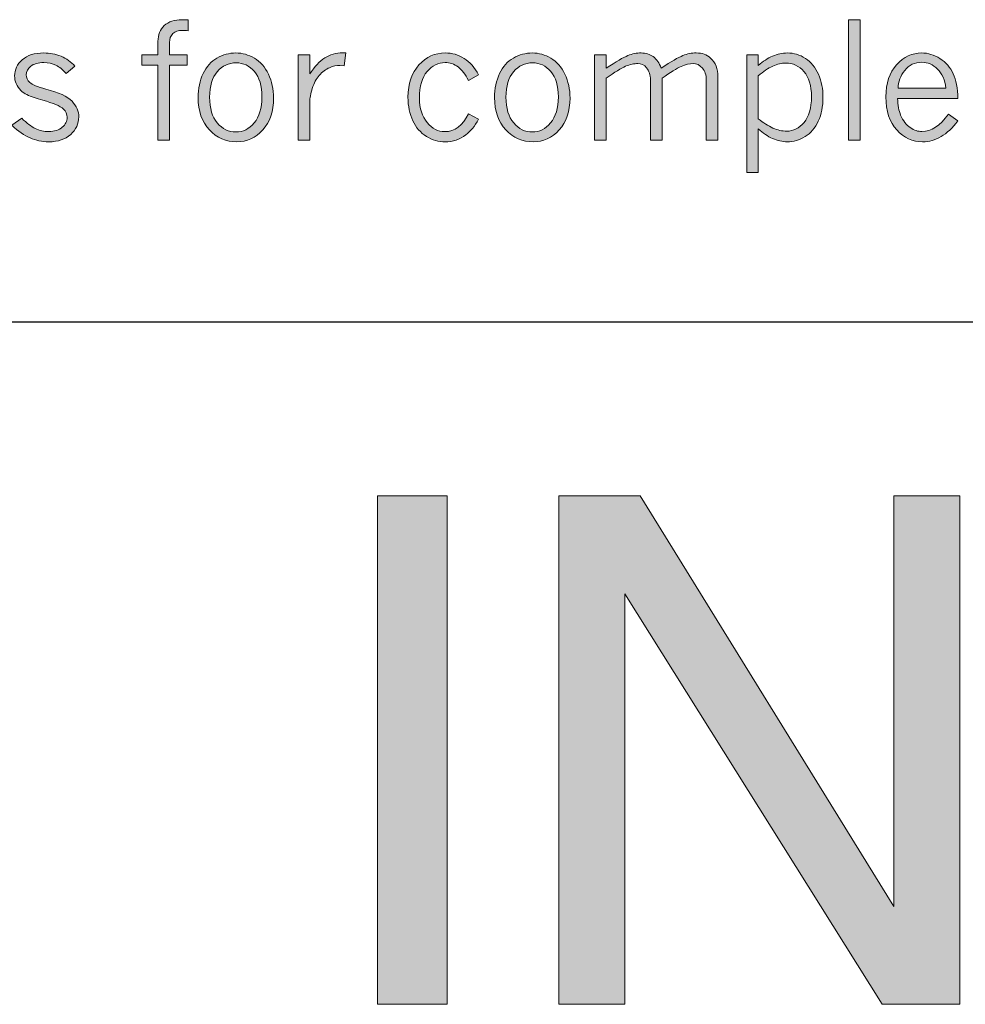
# Model space of a CAD drawing. Units: inches. Extents: x 0 to 11, y 0.2 to 8.3.
# Drawn here: x 3.7 to 4.4, y 1.4 to 2.2 of the extents above; entities that cross this region are included whole.
import ezdxf

# ---------------------------------------------------------------- set-up
doc = ezdxf.new("R2010")
doc.units = ezdxf.units.IN
doc.header["$MEASUREMENT"] = 0

# ---------------------------------------------------------------- blocks, each defined once
blk = doc.blocks.new('block 76')
h = blk.add_hatch(color=7)
h.dxf.hatch_style = 2
h.paths.add_polyline_path([(3.97037, 1.82189), (4.02506, 1.82189), (4.02506, 1.42223), (3.97037, 1.42223)])
h = blk.add_hatch(color=7)
h.dxf.hatch_style = 2
h.paths.add_polyline_path([(4.11293, 1.82189), (4.1767, 1.82189), (4.37601, 1.49897), (4.37601, 1.82189), (4.4277, 1.82189), (4.4277, 1.42223), (4.36688, 1.42223), (4.16462, 1.74475), (4.16462, 1.42223), (4.11293, 1.42223)])
at = {"lineweight": 0}
for points in [[(3.97037, 1.82189), (4.02506, 1.82189), (4.02506, 1.42223), (3.97037, 1.42223), (3.97037, 1.82189)], [(4.11293, 1.82189), (4.1767, 1.82189), (4.37601, 1.49897), (4.37601, 1.82189), (4.4277, 1.82189), (4.4277, 1.42223), (4.36688, 1.42223), (4.16462, 1.74475), (4.16462, 1.42223), (4.11293, 1.42223), (4.11293, 1.82189)]]:
    blk.add_lwpolyline(points, dxfattribs=at)
blk = doc.blocks.new('block 86')
h = blk.add_hatch(color=7)
h.dxf.hatch_style = 2
edge = h.paths.add_edge_path()
edge.add_spline(control_points=[(3.79791, 2.16847), (3.79791, 2.16847), (3.79791, 2.17896), (3.79791, 2.17896), (3.79791, 2.18411), (3.79958, 2.18823), (3.8029, 2.19134), (3.80623, 2.19443), (3.81089, 2.19598), (3.81688, 2.19598), (3.81821, 2.19598), (3.81982, 2.19592), (3.82169, 2.19579), (3.82169, 2.19579), (3.82169, 2.18724), (3.82169, 2.18724), (3.81986, 2.18746), (3.81836, 2.18755), (3.81719, 2.18755), (3.81386, 2.18755), (3.81133, 2.1867), (3.80958, 2.185), (3.80783, 2.1833), (3.80696, 2.181), (3.80696, 2.17814), (3.80696, 2.17814), (3.80696, 2.16847), (3.80696, 2.16847), (3.80696, 2.16847), (3.82081, 2.16847), (3.82081, 2.16847), (3.82081, 2.16847), (3.82081, 2.16017), (3.82081, 2.16017), (3.82081, 2.16017), (3.80696, 2.16017), (3.80696, 2.16017), (3.80696, 2.16017), (3.80696, 2.1014), (3.80696, 2.1014), (3.80696, 2.1014), (3.79791, 2.1014), (3.79791, 2.1014), (3.79791, 2.1014), (3.79791, 2.16017), (3.79791, 2.16017), (3.79791, 2.16017), (3.78537, 2.16017), (3.78537, 2.16017), (3.78537, 2.16017), (3.78537, 2.16847), (3.78537, 2.16847), (3.78537, 2.16847), (3.79791, 2.16847), (3.79791, 2.16847)], knot_values=[0, 0, 0, 0, 1, 1, 1, 2, 2, 2, 3, 3, 3, 4, 4, 4, 5, 5, 5, 6, 6, 6, 7, 7, 7, 8, 8, 8, 9, 9, 9, 10, 10, 10, 11, 11, 11, 12, 12, 12, 13, 13, 13, 14, 14, 14, 15, 15, 15, 16, 16, 16, 17, 17, 17, 18, 18, 18, 18], degree=3, periodic=1)
h = blk.add_hatch(color=7)
h.dxf.hatch_style = 2
h.paths.add_polyline_path([(4.34045, 2.19598), (4.34956, 2.19598), (4.34956, 2.1014), (4.34045, 2.1014)])
h = blk.add_hatch(color=7)
h.dxf.hatch_style = 2
edge = h.paths.add_edge_path()
edge.add_spline(control_points=[(3.69023, 2.14027), (3.68695, 2.14372), (3.6853, 2.14757), (3.6853, 2.15181), (3.6853, 2.15671), (3.68732, 2.16094), (3.69136, 2.16451), (3.69539, 2.16806), (3.701, 2.16984), (3.7082, 2.16984), (3.71299, 2.16984), (3.71751, 2.16897), (3.72177, 2.16722), (3.72603, 2.16549), (3.72966, 2.16291), (3.73266, 2.15952), (3.73266, 2.15952), (3.72576, 2.15369), (3.72576, 2.15369), (3.72319, 2.15663), (3.72052, 2.15881), (3.71777, 2.1602), (3.71502, 2.16159), (3.71188, 2.16229), (3.70834, 2.16229), (3.7038, 2.16229), (3.70036, 2.16131), (3.698, 2.15936), (3.69565, 2.1574), (3.69448, 2.15514), (3.69448, 2.15256), (3.69448, 2.15035), (3.69539, 2.14838), (3.69722, 2.14663), (3.69901, 2.14488), (3.70321, 2.14315), (3.70982, 2.14144), (3.72, 2.13879), (3.72687, 2.13561), (3.73041, 2.13188), (3.73395, 2.12813), (3.73572, 2.12402), (3.73572, 2.11953), (3.73572, 2.11418), (3.7336, 2.10958), (3.72938, 2.10575), (3.72516, 2.10194), (3.71941, 2.10003), (3.71213, 2.10003), (3.70681, 2.10003), (3.7019, 2.10103), (3.69741, 2.10303), (3.69292, 2.10503), (3.68818, 2.10837), (3.68319, 2.11304), (3.68319, 2.11304), (3.69101, 2.11849), (3.69101, 2.11849), (3.69475, 2.11475), (3.69826, 2.11207), (3.70154, 2.11047), (3.70483, 2.10887), (3.7083, 2.10807), (3.71195, 2.10807), (3.71661, 2.10807), (3.72021, 2.10919), (3.72277, 2.11141), (3.72533, 2.11363), (3.7266, 2.11625), (3.7266, 2.11925), (3.7266, 2.12174), (3.72565, 2.12387), (3.72373, 2.12566), (3.72104, 2.1282), (3.7156, 2.13053), (3.70745, 2.13265), (3.70242, 2.13399), (3.69824, 2.13546), (3.69491, 2.13708), (3.69325, 2.13787), (3.69169, 2.13893), (3.69023, 2.14027)], knot_values=[0, 0, 0, 0, 1, 1, 1, 2, 2, 2, 3, 3, 3, 4, 4, 4, 5, 5, 5, 6, 6, 6, 7, 7, 7, 8, 8, 8, 9, 9, 9, 10, 10, 10, 11, 11, 11, 12, 12, 12, 13, 13, 13, 14, 14, 14, 15, 15, 15, 16, 16, 16, 17, 17, 17, 18, 18, 18, 19, 19, 19, 20, 20, 20, 21, 21, 21, 22, 22, 22, 23, 23, 23, 24, 24, 24, 25, 25, 25, 26, 26, 26, 27, 27, 27, 27], degree=3, periodic=1)
h = blk.add_hatch(color=7)
h.dxf.hatch_style = 2
edge = h.paths.add_edge_path()
edge.add_spline(control_points=[(3.85999, 2.10003), (3.85138, 2.10003), (3.84414, 2.10316), (3.83828, 2.10944), (3.83242, 2.11572), (3.82948, 2.12417), (3.82948, 2.13478), (3.82948, 2.14185), (3.83078, 2.14811), (3.83338, 2.15359), (3.83598, 2.15906), (3.83961, 2.16313), (3.84427, 2.16581), (3.84892, 2.1685), (3.85388, 2.16984), (3.85912, 2.16984), (3.86419, 2.16984), (3.86905, 2.16846), (3.87368, 2.16569), (3.87832, 2.16292), (3.88199, 2.15875), (3.8847, 2.15316), (3.8874, 2.14756), (3.88875, 2.1413), (3.88875, 2.1344), (3.88875, 2.12387), (3.8859, 2.11552), (3.88021, 2.10932), (3.8745, 2.10312), (3.86777, 2.10003), (3.85999, 2.10003)], knot_values=[0, 0, 0, 0, 1, 1, 1, 2, 2, 2, 3, 3, 3, 4, 4, 4, 5, 5, 5, 6, 6, 6, 7, 7, 7, 8, 8, 8, 9, 9, 9, 10, 10, 10, 10], degree=3, periodic=1)
edge = h.paths.add_edge_path()
edge.add_spline(control_points=[(3.85918, 2.10776), (3.86467, 2.10776), (3.86945, 2.11013), (3.8735, 2.11488), (3.87756, 2.11962), (3.87958, 2.12642), (3.87958, 2.13528), (3.87958, 2.14402), (3.8776, 2.15066), (3.87366, 2.15525), (3.8697, 2.15982), (3.86494, 2.16211), (3.85937, 2.16211), (3.85346, 2.16211), (3.8485, 2.15978), (3.84449, 2.15511), (3.84047, 2.15046), (3.83847, 2.1438), (3.83847, 2.13515), (3.83847, 2.12629), (3.84048, 2.11951), (3.84452, 2.11481), (3.84855, 2.11011), (3.85344, 2.10776), (3.85918, 2.10776)], knot_values=[0, 0, 0, 0, 1, 1, 1, 2, 2, 2, 3, 3, 3, 4, 4, 4, 5, 5, 5, 6, 6, 6, 7, 7, 7, 8, 8, 8, 8], degree=3, periodic=1)
h = blk.add_hatch(color=7)
h.dxf.hatch_style = 2
edge = h.paths.add_edge_path()
edge.add_spline(control_points=[(3.91714, 2.15331), (3.92088, 2.15904), (3.9248, 2.16325), (3.92891, 2.16591), (3.933, 2.16857), (3.93767, 2.16991), (3.94291, 2.16991), (3.9435, 2.16991), (3.94432, 2.16988), (3.94541, 2.16984), (3.94541, 2.16984), (3.9441, 2.15979), (3.9441, 2.15979), (3.9441, 2.15979), (3.94079, 2.15998), (3.94079, 2.15998), (3.93837, 2.1601), (3.93568, 2.15953), (3.93268, 2.15827), (3.92969, 2.157), (3.92701, 2.15499), (3.92466, 2.15225), (3.92231, 2.1495), (3.92047, 2.14609), (3.91914, 2.14201), (3.91781, 2.13794), (3.91714, 2.13435), (3.91714, 2.13123), (3.91714, 2.13123), (3.91714, 2.1014), (3.91714, 2.1014), (3.91714, 2.1014), (3.90803, 2.1014), (3.90803, 2.1014), (3.90803, 2.1014), (3.90803, 2.16847), (3.90803, 2.16847), (3.90803, 2.16847), (3.91714, 2.16847), (3.91714, 2.16847), (3.91714, 2.16847), (3.91714, 2.15331), (3.91714, 2.15331)], knot_values=[0, 0, 0, 0, 1, 1, 1, 2, 2, 2, 3, 3, 3, 4, 4, 4, 5, 5, 5, 6, 6, 6, 7, 7, 7, 8, 8, 8, 9, 9, 9, 10, 10, 10, 11, 11, 11, 12, 12, 12, 13, 13, 13, 14, 14, 14, 14], degree=3, periodic=1)
h = blk.add_hatch(color=7)
h.dxf.hatch_style = 2
edge = h.paths.add_edge_path()
edge.add_spline(control_points=[(4.04978, 2.11769), (4.04674, 2.11224), (4.04342, 2.10815), (4.03979, 2.10546), (4.03497, 2.10183), (4.02954, 2.10003), (4.02351, 2.10003), (4.01827, 2.10003), (4.01335, 2.10144), (4.00876, 2.10428), (4.00416, 2.1071), (4.0006, 2.11119), (3.99809, 2.11656), (3.99557, 2.12192), (3.99432, 2.12808), (3.99432, 2.13502), (3.99432, 2.14571), (3.99717, 2.15419), (4.0029, 2.16045), (4.00861, 2.16671), (4.0155, 2.16984), (4.02357, 2.16984), (4.02903, 2.16984), (4.03397, 2.1684), (4.03843, 2.16554), (4.04287, 2.16267), (4.04666, 2.15837), (4.04978, 2.15262), (4.04978, 2.15262), (4.04186, 2.14832), (4.04186, 2.14832), (4.03932, 2.15302), (4.03657, 2.15652), (4.03362, 2.15883), (4.03067, 2.16113), (4.02728, 2.16229), (4.02345, 2.16229), (4.018, 2.16229), (4.01329, 2.15997), (4.00932, 2.1553), (4.00534, 2.15065), (4.00336, 2.1437), (4.00336, 2.13447), (4.00336, 2.12632), (4.00537, 2.11987), (4.00938, 2.11513), (4.01339, 2.11038), (4.018, 2.10802), (4.0232, 2.10802), (4.03106, 2.10802), (4.03728, 2.1127), (4.04186, 2.12206), (4.04186, 2.12206), (4.04978, 2.11769), (4.04978, 2.11769)], knot_values=[0, 0, 0, 0, 1, 1, 1, 2, 2, 2, 3, 3, 3, 4, 4, 4, 5, 5, 5, 6, 6, 6, 7, 7, 7, 8, 8, 8, 9, 9, 9, 10, 10, 10, 11, 11, 11, 12, 12, 12, 13, 13, 13, 14, 14, 14, 15, 15, 15, 16, 16, 16, 17, 17, 17, 18, 18, 18, 18], degree=3, periodic=1)
h = blk.add_hatch(color=7)
h.dxf.hatch_style = 2
edge = h.paths.add_edge_path()
edge.add_spline(control_points=[(4.09283, 2.10003), (4.08421, 2.10003), (4.07698, 2.10316), (4.07111, 2.10944), (4.06525, 2.11572), (4.06232, 2.12417), (4.06232, 2.13478), (4.06232, 2.14185), (4.06362, 2.14811), (4.06622, 2.15359), (4.06882, 2.15906), (4.07245, 2.16313), (4.07711, 2.16581), (4.08176, 2.1685), (4.08671, 2.16984), (4.09195, 2.16984), (4.09703, 2.16984), (4.10188, 2.16846), (4.10652, 2.16569), (4.11116, 2.16292), (4.11483, 2.15875), (4.11753, 2.15316), (4.12024, 2.14756), (4.12159, 2.1413), (4.12159, 2.1344), (4.12159, 2.12387), (4.11874, 2.11552), (4.11304, 2.10932), (4.10734, 2.10312), (4.10061, 2.10003), (4.09283, 2.10003)], knot_values=[0, 0, 0, 0, 1, 1, 1, 2, 2, 2, 3, 3, 3, 4, 4, 4, 5, 5, 5, 6, 6, 6, 7, 7, 7, 8, 8, 8, 9, 9, 9, 10, 10, 10, 10], degree=3, periodic=1)
edge = h.paths.add_edge_path()
edge.add_spline(control_points=[(4.09201, 2.10776), (4.09751, 2.10776), (4.10228, 2.11013), (4.10634, 2.11488), (4.11039, 2.11962), (4.11242, 2.12642), (4.11242, 2.13528), (4.11242, 2.14402), (4.11044, 2.15066), (4.10649, 2.15525), (4.10254, 2.15982), (4.09778, 2.16211), (4.0922, 2.16211), (4.0863, 2.16211), (4.08134, 2.15978), (4.07732, 2.15511), (4.07331, 2.15046), (4.0713, 2.1438), (4.0713, 2.13515), (4.0713, 2.12629), (4.07332, 2.11951), (4.07735, 2.11481), (4.08139, 2.11011), (4.08628, 2.10776), (4.09201, 2.10776)], knot_values=[0, 0, 0, 0, 1, 1, 1, 2, 2, 2, 3, 3, 3, 4, 4, 4, 5, 5, 5, 6, 6, 6, 7, 7, 7, 8, 8, 8, 8], degree=3, periodic=1)
h = blk.add_hatch(color=7)
h.dxf.hatch_style = 2
edge = h.paths.add_edge_path()
edge.add_spline(control_points=[(4.15004, 2.15786), (4.15781, 2.16306), (4.16349, 2.16635), (4.16707, 2.16775), (4.17065, 2.16915), (4.1741, 2.16984), (4.17742, 2.16984), (4.18113, 2.16984), (4.18431, 2.16888), (4.18697, 2.16694), (4.18963, 2.165), (4.19171, 2.16197), (4.19321, 2.15786), (4.20099, 2.1631), (4.20665, 2.16641), (4.21021, 2.16778), (4.21377, 2.16915), (4.21727, 2.16984), (4.22072, 2.16984), (4.22538, 2.16984), (4.22912, 2.16851), (4.23195, 2.16585), (4.23586, 2.16211), (4.23781, 2.15725), (4.23781, 2.15131), (4.23781, 2.15131), (4.23781, 2.1014), (4.23781, 2.1014), (4.23781, 2.1014), (4.22864, 2.1014), (4.22864, 2.1014), (4.22864, 2.1014), (4.22864, 2.14863), (4.22864, 2.14863), (4.22864, 2.15253), (4.22761, 2.15567), (4.22556, 2.15801), (4.2235, 2.16037), (4.22106, 2.16154), (4.21823, 2.16154), (4.21564, 2.16154), (4.21258, 2.16078), (4.20903, 2.15926), (4.20546, 2.15774), (4.20043, 2.15464), (4.1939, 2.14994), (4.1939, 2.14994), (4.1939, 2.1014), (4.1939, 2.1014), (4.1939, 2.1014), (4.18479, 2.1014), (4.18479, 2.1014), (4.18479, 2.1014), (4.18479, 2.14863), (4.18479, 2.14863), (4.18479, 2.15262), (4.18379, 2.15578), (4.18179, 2.15808), (4.1798, 2.16039), (4.17748, 2.16154), (4.17487, 2.16154), (4.172, 2.16154), (4.1688, 2.16081), (4.16529, 2.15933), (4.16178, 2.15785), (4.15669, 2.15472), (4.15004, 2.14994), (4.15004, 2.14994), (4.15004, 2.1014), (4.15004, 2.1014), (4.15004, 2.1014), (4.1408, 2.1014), (4.1408, 2.1014), (4.1408, 2.1014), (4.1408, 2.16847), (4.1408, 2.16847), (4.1408, 2.16847), (4.15004, 2.16847), (4.15004, 2.16847), (4.15004, 2.16847), (4.15004, 2.15786), (4.15004, 2.15786)], knot_values=[0, 0, 0, 0, 1, 1, 1, 2, 2, 2, 3, 3, 3, 4, 4, 4, 5, 5, 5, 6, 6, 6, 7, 7, 7, 8, 8, 8, 9, 9, 9, 10, 10, 10, 11, 11, 11, 12, 12, 12, 13, 13, 13, 14, 14, 14, 15, 15, 15, 16, 16, 16, 17, 17, 17, 18, 18, 18, 19, 19, 19, 20, 20, 20, 21, 21, 21, 22, 22, 22, 23, 23, 23, 24, 24, 24, 25, 25, 25, 26, 26, 26, 27, 27, 27, 27], degree=3, periodic=1)
h = blk.add_hatch(color=7)
h.dxf.hatch_style = 2
edge = h.paths.add_edge_path()
edge.add_spline(control_points=[(4.26951, 2.15998), (4.27317, 2.16326), (4.27691, 2.16573), (4.28071, 2.16737), (4.28452, 2.16901), (4.2884, 2.16984), (4.29234, 2.16984), (4.2973, 2.16984), (4.30201, 2.16843), (4.30648, 2.1656), (4.31095, 2.16277), (4.31437, 2.15858), (4.31674, 2.15306), (4.31911, 2.14753), (4.3203, 2.14145), (4.3203, 2.13483), (4.3203, 2.12789), (4.31907, 2.1217), (4.31662, 2.11628), (4.31416, 2.11085), (4.3107, 2.10678), (4.30623, 2.10409), (4.30176, 2.10137), (4.29713, 2.10003), (4.29234, 2.10003), (4.2884, 2.10003), (4.28452, 2.10088), (4.28071, 2.10258), (4.27691, 2.10429), (4.27317, 2.10683), (4.26951, 2.1102), (4.26951, 2.1102), (4.26951, 2.07589), (4.26951, 2.07589), (4.26951, 2.07589), (4.26047, 2.07589), (4.26047, 2.07589), (4.26047, 2.07589), (4.26047, 2.16847), (4.26047, 2.16847), (4.26047, 2.16847), (4.26951, 2.16847), (4.26951, 2.16847), (4.26951, 2.16847), (4.26951, 2.15998), (4.26951, 2.15998)], knot_values=[0, 0, 0, 0, 1, 1, 1, 2, 2, 2, 3, 3, 3, 4, 4, 4, 5, 5, 5, 6, 6, 6, 7, 7, 7, 8, 8, 8, 9, 9, 9, 10, 10, 10, 11, 11, 11, 12, 12, 12, 13, 13, 13, 14, 14, 14, 15, 15, 15, 15], degree=3, periodic=1)
edge = h.paths.add_edge_path()
edge.add_spline(control_points=[(4.26951, 2.11812), (4.27346, 2.11488), (4.27729, 2.11244), (4.28099, 2.11083), (4.2847, 2.1092), (4.2883, 2.10838), (4.29179, 2.10838), (4.29706, 2.10838), (4.30164, 2.11065), (4.30548, 2.11519), (4.30933, 2.11972), (4.31125, 2.12651), (4.31125, 2.13553), (4.31125, 2.14418), (4.30929, 2.15074), (4.30536, 2.15521), (4.30143, 2.15968), (4.29667, 2.16192), (4.2911, 2.16192), (4.28781, 2.16192), (4.28437, 2.16109), (4.28078, 2.15945), (4.27717, 2.15781), (4.27342, 2.15533), (4.26951, 2.15199), (4.26951, 2.15199), (4.26951, 2.11812), (4.26951, 2.11812)], knot_values=[0, 0, 0, 0, 1, 1, 1, 2, 2, 2, 3, 3, 3, 4, 4, 4, 5, 5, 5, 6, 6, 6, 7, 7, 7, 8, 8, 8, 9, 9, 9, 9], degree=3, periodic=1)
h = blk.add_hatch(color=7)
h.dxf.hatch_style = 2
edge = h.paths.add_edge_path()
edge.add_spline(control_points=[(4.42624, 2.11644), (4.42211, 2.11091), (4.41772, 2.10678), (4.41307, 2.10409), (4.40841, 2.10137), (4.40358, 2.10003), (4.39859, 2.10003), (4.39069, 2.10003), (4.38391, 2.10314), (4.37826, 2.10935), (4.3726, 2.11557), (4.36977, 2.12424), (4.36977, 2.13534), (4.36977, 2.14602), (4.37257, 2.15445), (4.37816, 2.1606), (4.38376, 2.16676), (4.3903, 2.16984), (4.39779, 2.16984), (4.40278, 2.16984), (4.40758, 2.16838), (4.4122, 2.16545), (4.41681, 2.1625), (4.42027, 2.15854), (4.42258, 2.15355), (4.42489, 2.14856), (4.42611, 2.14208), (4.42624, 2.13409), (4.42624, 2.13409), (4.37888, 2.13409), (4.37888, 2.13409), (4.37909, 2.12877), (4.3799, 2.1244), (4.38131, 2.12099), (4.38319, 2.1165), (4.3857, 2.11323), (4.38886, 2.11117), (4.39202, 2.1091), (4.39508, 2.10807), (4.39803, 2.10807), (4.40544, 2.10807), (4.41236, 2.1126), (4.41881, 2.12168), (4.41881, 2.12168), (4.42624, 2.11644), (4.42624, 2.11644)], knot_values=[0, 0, 0, 0, 1, 1, 1, 2, 2, 2, 3, 3, 3, 4, 4, 4, 5, 5, 5, 6, 6, 6, 7, 7, 7, 8, 8, 8, 9, 9, 9, 10, 10, 10, 11, 11, 11, 12, 12, 12, 13, 13, 13, 14, 14, 14, 15, 15, 15, 15], degree=3, periodic=1)
edge = h.paths.add_edge_path()
edge.add_spline(control_points=[(4.41675, 2.14227), (4.41608, 2.14859), (4.41393, 2.15355), (4.41029, 2.15715), (4.40665, 2.16074), (4.40255, 2.16254), (4.39797, 2.16254), (4.3924, 2.16254), (4.38793, 2.16041), (4.38459, 2.15614), (4.38124, 2.15188), (4.37946, 2.14726), (4.37925, 2.14227), (4.37925, 2.14227), (4.41675, 2.14227), (4.41675, 2.14227)], knot_values=[0, 0, 0, 0, 1, 1, 1, 2, 2, 2, 3, 3, 3, 4, 4, 4, 5, 5, 5, 5], degree=3, periodic=1)
at = {"lineweight": 0}
blk.add_lwpolyline([(4.34045, 2.19598), (4.34956, 2.19598), (4.34956, 2.1014), (4.34045, 2.1014), (4.34045, 2.19598)], dxfattribs=at)
for points, knots in [([(3.79791, 2.16847), (3.79791, 2.16847), (3.79791, 2.17896), (3.79791, 2.17896), (3.79791, 2.18411), (3.79958, 2.18823), (3.8029, 2.19134), (3.80623, 2.19443), (3.81089, 2.19598), (3.81688, 2.19598), (3.81821, 2.19598), (3.81982, 2.19592), (3.82169, 2.19579), (3.82169, 2.19579), (3.82169, 2.18724), (3.82169, 2.18724), (3.81986, 2.18746), (3.81836, 2.18755), (3.81719, 2.18755), (3.81386, 2.18755), (3.81133, 2.1867), (3.80958, 2.185), (3.80783, 2.1833), (3.80696, 2.181), (3.80696, 2.17814), (3.80696, 2.17814), (3.80696, 2.16847), (3.80696, 2.16847), (3.80696, 2.16847), (3.82081, 2.16847), (3.82081, 2.16847), (3.82081, 2.16847), (3.82081, 2.16017), (3.82081, 2.16017), (3.82081, 2.16017), (3.80696, 2.16017), (3.80696, 2.16017), (3.80696, 2.16017), (3.80696, 2.1014), (3.80696, 2.1014), (3.80696, 2.1014), (3.79791, 2.1014), (3.79791, 2.1014), (3.79791, 2.1014), (3.79791, 2.16017), (3.79791, 2.16017), (3.79791, 2.16017), (3.78537, 2.16017), (3.78537, 2.16017), (3.78537, 2.16017), (3.78537, 2.16847), (3.78537, 2.16847), (3.78537, 2.16847), (3.79791, 2.16847), (3.79791, 2.16847)], [0, 0, 0, 0, 1, 1, 1, 2, 2, 2, 3, 3, 3, 4, 4, 4, 5, 5, 5, 6, 6, 6, 7, 7, 7, 8, 8, 8, 9, 9, 9, 10, 10, 10, 11, 11, 11, 12, 12, 12, 13, 13, 13, 14, 14, 14, 15, 15, 15, 16, 16, 16, 17, 17, 17, 18, 18, 18, 18]), ([(3.69023, 2.14027), (3.68695, 2.14372), (3.6853, 2.14757), (3.6853, 2.15181), (3.6853, 2.15671), (3.68732, 2.16094), (3.69136, 2.16451), (3.69539, 2.16806), (3.701, 2.16984), (3.7082, 2.16984), (3.71299, 2.16984), (3.71751, 2.16897), (3.72177, 2.16722), (3.72603, 2.16549), (3.72966, 2.16291), (3.73266, 2.15952), (3.73266, 2.15952), (3.72576, 2.15369), (3.72576, 2.15369), (3.72319, 2.15663), (3.72052, 2.15881), (3.71777, 2.1602), (3.71502, 2.16159), (3.71188, 2.16229), (3.70834, 2.16229), (3.7038, 2.16229), (3.70036, 2.16131), (3.698, 2.15936), (3.69565, 2.1574), (3.69448, 2.15514), (3.69448, 2.15256), (3.69448, 2.15035), (3.69539, 2.14838), (3.69722, 2.14663), (3.69901, 2.14488), (3.70321, 2.14315), (3.70982, 2.14144), (3.72, 2.13879), (3.72687, 2.13561), (3.73041, 2.13188), (3.73395, 2.12813), (3.73572, 2.12402), (3.73572, 2.11953), (3.73572, 2.11418), (3.7336, 2.10958), (3.72938, 2.10575), (3.72516, 2.10194), (3.71941, 2.10003), (3.71213, 2.10003), (3.70681, 2.10003), (3.7019, 2.10103), (3.69741, 2.10303), (3.69292, 2.10503), (3.68818, 2.10837), (3.68319, 2.11304), (3.68319, 2.11304), (3.69101, 2.11849), (3.69101, 2.11849), (3.69475, 2.11475), (3.69826, 2.11207), (3.70154, 2.11047), (3.70483, 2.10887), (3.7083, 2.10807), (3.71195, 2.10807), (3.71661, 2.10807), (3.72021, 2.10919), (3.72277, 2.11141), (3.72533, 2.11363), (3.7266, 2.11625), (3.7266, 2.11925), (3.7266, 2.12174), (3.72565, 2.12387), (3.72373, 2.12566), (3.72104, 2.1282), (3.7156, 2.13053), (3.70745, 2.13265), (3.70242, 2.13399), (3.69824, 2.13546), (3.69491, 2.13708), (3.69325, 2.13787), (3.69169, 2.13893), (3.69023, 2.14027)], [0, 0, 0, 0, 1, 1, 1, 2, 2, 2, 3, 3, 3, 4, 4, 4, 5, 5, 5, 6, 6, 6, 7, 7, 7, 8, 8, 8, 9, 9, 9, 10, 10, 10, 11, 11, 11, 12, 12, 12, 13, 13, 13, 14, 14, 14, 15, 15, 15, 16, 16, 16, 17, 17, 17, 18, 18, 18, 19, 19, 19, 20, 20, 20, 21, 21, 21, 22, 22, 22, 23, 23, 23, 24, 24, 24, 25, 25, 25, 26, 26, 26, 27, 27, 27, 27]), ([(3.85999, 2.10003), (3.85138, 2.10003), (3.84414, 2.10316), (3.83828, 2.10944), (3.83242, 2.11572), (3.82948, 2.12417), (3.82948, 2.13478), (3.82948, 2.14185), (3.83078, 2.14811), (3.83338, 2.15359), (3.83598, 2.15906), (3.83961, 2.16313), (3.84427, 2.16581), (3.84892, 2.1685), (3.85388, 2.16984), (3.85912, 2.16984), (3.86419, 2.16984), (3.86905, 2.16846), (3.87368, 2.16569), (3.87832, 2.16292), (3.88199, 2.15875), (3.8847, 2.15316), (3.8874, 2.14756), (3.88875, 2.1413), (3.88875, 2.1344), (3.88875, 2.12387), (3.8859, 2.11552), (3.88021, 2.10932), (3.8745, 2.10312), (3.86777, 2.10003), (3.85999, 2.10003)], [0, 0, 0, 0, 1, 1, 1, 2, 2, 2, 3, 3, 3, 4, 4, 4, 5, 5, 5, 6, 6, 6, 7, 7, 7, 8, 8, 8, 9, 9, 9, 10, 10, 10, 10]), ([(3.91714, 2.15331), (3.92088, 2.15904), (3.9248, 2.16325), (3.92891, 2.16591), (3.933, 2.16857), (3.93767, 2.16991), (3.94291, 2.16991), (3.9435, 2.16991), (3.94432, 2.16988), (3.94541, 2.16984), (3.94541, 2.16984), (3.9441, 2.15979), (3.9441, 2.15979), (3.9441, 2.15979), (3.94079, 2.15998), (3.94079, 2.15998), (3.93837, 2.1601), (3.93568, 2.15953), (3.93268, 2.15827), (3.92969, 2.157), (3.92701, 2.15499), (3.92466, 2.15225), (3.92231, 2.1495), (3.92047, 2.14609), (3.91914, 2.14201), (3.91781, 2.13794), (3.91714, 2.13435), (3.91714, 2.13123), (3.91714, 2.13123), (3.91714, 2.1014), (3.91714, 2.1014), (3.91714, 2.1014), (3.90803, 2.1014), (3.90803, 2.1014), (3.90803, 2.1014), (3.90803, 2.16847), (3.90803, 2.16847), (3.90803, 2.16847), (3.91714, 2.16847), (3.91714, 2.16847), (3.91714, 2.16847), (3.91714, 2.15331), (3.91714, 2.15331)], [0, 0, 0, 0, 1, 1, 1, 2, 2, 2, 3, 3, 3, 4, 4, 4, 5, 5, 5, 6, 6, 6, 7, 7, 7, 8, 8, 8, 9, 9, 9, 10, 10, 10, 11, 11, 11, 12, 12, 12, 13, 13, 13, 14, 14, 14, 14]), ([(4.04978, 2.11769), (4.04674, 2.11224), (4.04342, 2.10815), (4.03979, 2.10546), (4.03497, 2.10183), (4.02954, 2.10003), (4.02351, 2.10003), (4.01827, 2.10003), (4.01335, 2.10144), (4.00876, 2.10428), (4.00416, 2.1071), (4.0006, 2.11119), (3.99809, 2.11656), (3.99557, 2.12192), (3.99432, 2.12808), (3.99432, 2.13502), (3.99432, 2.14571), (3.99717, 2.15419), (4.0029, 2.16045), (4.00861, 2.16671), (4.0155, 2.16984), (4.02357, 2.16984), (4.02903, 2.16984), (4.03397, 2.1684), (4.03843, 2.16554), (4.04287, 2.16267), (4.04666, 2.15837), (4.04978, 2.15262), (4.04978, 2.15262), (4.04186, 2.14832), (4.04186, 2.14832), (4.03932, 2.15302), (4.03657, 2.15652), (4.03362, 2.15883), (4.03067, 2.16113), (4.02728, 2.16229), (4.02345, 2.16229), (4.018, 2.16229), (4.01329, 2.15997), (4.00932, 2.1553), (4.00534, 2.15065), (4.00336, 2.1437), (4.00336, 2.13447), (4.00336, 2.12632), (4.00537, 2.11987), (4.00938, 2.11513), (4.01339, 2.11038), (4.018, 2.10802), (4.0232, 2.10802), (4.03106, 2.10802), (4.03728, 2.1127), (4.04186, 2.12206), (4.04186, 2.12206), (4.04978, 2.11769), (4.04978, 2.11769)], [0, 0, 0, 0, 1, 1, 1, 2, 2, 2, 3, 3, 3, 4, 4, 4, 5, 5, 5, 6, 6, 6, 7, 7, 7, 8, 8, 8, 9, 9, 9, 10, 10, 10, 11, 11, 11, 12, 12, 12, 13, 13, 13, 14, 14, 14, 15, 15, 15, 16, 16, 16, 17, 17, 17, 18, 18, 18, 18]), ([(4.09283, 2.10003), (4.08421, 2.10003), (4.07698, 2.10316), (4.07111, 2.10944), (4.06525, 2.11572), (4.06232, 2.12417), (4.06232, 2.13478), (4.06232, 2.14185), (4.06362, 2.14811), (4.06622, 2.15359), (4.06882, 2.15906), (4.07245, 2.16313), (4.07711, 2.16581), (4.08176, 2.1685), (4.08671, 2.16984), (4.09195, 2.16984), (4.09703, 2.16984), (4.10188, 2.16846), (4.10652, 2.16569), (4.11116, 2.16292), (4.11483, 2.15875), (4.11753, 2.15316), (4.12024, 2.14756), (4.12159, 2.1413), (4.12159, 2.1344), (4.12159, 2.12387), (4.11874, 2.11552), (4.11304, 2.10932), (4.10734, 2.10312), (4.10061, 2.10003), (4.09283, 2.10003)], [0, 0, 0, 0, 1, 1, 1, 2, 2, 2, 3, 3, 3, 4, 4, 4, 5, 5, 5, 6, 6, 6, 7, 7, 7, 8, 8, 8, 9, 9, 9, 10, 10, 10, 10]), ([(4.15004, 2.15786), (4.15781, 2.16306), (4.16349, 2.16635), (4.16707, 2.16775), (4.17065, 2.16915), (4.1741, 2.16984), (4.17742, 2.16984), (4.18113, 2.16984), (4.18431, 2.16888), (4.18697, 2.16694), (4.18963, 2.165), (4.19171, 2.16197), (4.19321, 2.15786), (4.20099, 2.1631), (4.20665, 2.16641), (4.21021, 2.16778), (4.21377, 2.16915), (4.21727, 2.16984), (4.22072, 2.16984), (4.22538, 2.16984), (4.22912, 2.16851), (4.23195, 2.16585), (4.23586, 2.16211), (4.23781, 2.15725), (4.23781, 2.15131), (4.23781, 2.15131), (4.23781, 2.1014), (4.23781, 2.1014), (4.23781, 2.1014), (4.22864, 2.1014), (4.22864, 2.1014), (4.22864, 2.1014), (4.22864, 2.14863), (4.22864, 2.14863), (4.22864, 2.15253), (4.22761, 2.15567), (4.22556, 2.15801), (4.2235, 2.16037), (4.22106, 2.16154), (4.21823, 2.16154), (4.21564, 2.16154), (4.21258, 2.16078), (4.20903, 2.15926), (4.20546, 2.15774), (4.20043, 2.15464), (4.1939, 2.14994), (4.1939, 2.14994), (4.1939, 2.1014), (4.1939, 2.1014), (4.1939, 2.1014), (4.18479, 2.1014), (4.18479, 2.1014), (4.18479, 2.1014), (4.18479, 2.14863), (4.18479, 2.14863), (4.18479, 2.15262), (4.18379, 2.15578), (4.18179, 2.15808), (4.1798, 2.16039), (4.17748, 2.16154), (4.17487, 2.16154), (4.172, 2.16154), (4.1688, 2.16081), (4.16529, 2.15933), (4.16178, 2.15785), (4.15669, 2.15472), (4.15004, 2.14994), (4.15004, 2.14994), (4.15004, 2.1014), (4.15004, 2.1014), (4.15004, 2.1014), (4.1408, 2.1014), (4.1408, 2.1014), (4.1408, 2.1014), (4.1408, 2.16847), (4.1408, 2.16847), (4.1408, 2.16847), (4.15004, 2.16847), (4.15004, 2.16847), (4.15004, 2.16847), (4.15004, 2.15786), (4.15004, 2.15786)], [0, 0, 0, 0, 1, 1, 1, 2, 2, 2, 3, 3, 3, 4, 4, 4, 5, 5, 5, 6, 6, 6, 7, 7, 7, 8, 8, 8, 9, 9, 9, 10, 10, 10, 11, 11, 11, 12, 12, 12, 13, 13, 13, 14, 14, 14, 15, 15, 15, 16, 16, 16, 17, 17, 17, 18, 18, 18, 19, 19, 19, 20, 20, 20, 21, 21, 21, 22, 22, 22, 23, 23, 23, 24, 24, 24, 25, 25, 25, 26, 26, 26, 27, 27, 27, 27]), ([(4.26951, 2.15998), (4.27317, 2.16326), (4.27691, 2.16573), (4.28071, 2.16737), (4.28452, 2.16901), (4.2884, 2.16984), (4.29234, 2.16984), (4.2973, 2.16984), (4.30201, 2.16843), (4.30648, 2.1656), (4.31095, 2.16277), (4.31437, 2.15858), (4.31674, 2.15306), (4.31911, 2.14753), (4.3203, 2.14145), (4.3203, 2.13483), (4.3203, 2.12789), (4.31907, 2.1217), (4.31662, 2.11628), (4.31416, 2.11085), (4.3107, 2.10678), (4.30623, 2.10409), (4.30176, 2.10137), (4.29713, 2.10003), (4.29234, 2.10003), (4.2884, 2.10003), (4.28452, 2.10088), (4.28071, 2.10258), (4.27691, 2.10429), (4.27317, 2.10683), (4.26951, 2.1102), (4.26951, 2.1102), (4.26951, 2.07589), (4.26951, 2.07589), (4.26951, 2.07589), (4.26047, 2.07589), (4.26047, 2.07589), (4.26047, 2.07589), (4.26047, 2.16847), (4.26047, 2.16847), (4.26047, 2.16847), (4.26951, 2.16847), (4.26951, 2.16847), (4.26951, 2.16847), (4.26951, 2.15998), (4.26951, 2.15998)], [0, 0, 0, 0, 1, 1, 1, 2, 2, 2, 3, 3, 3, 4, 4, 4, 5, 5, 5, 6, 6, 6, 7, 7, 7, 8, 8, 8, 9, 9, 9, 10, 10, 10, 11, 11, 11, 12, 12, 12, 13, 13, 13, 14, 14, 14, 15, 15, 15, 15]), ([(4.42624, 2.11644), (4.42211, 2.11091), (4.41772, 2.10678), (4.41307, 2.10409), (4.40841, 2.10137), (4.40358, 2.10003), (4.39859, 2.10003), (4.39069, 2.10003), (4.38391, 2.10314), (4.37826, 2.10935), (4.3726, 2.11557), (4.36977, 2.12424), (4.36977, 2.13534), (4.36977, 2.14602), (4.37257, 2.15445), (4.37816, 2.1606), (4.38376, 2.16676), (4.3903, 2.16984), (4.39779, 2.16984), (4.40278, 2.16984), (4.40758, 2.16838), (4.4122, 2.16545), (4.41681, 2.1625), (4.42027, 2.15854), (4.42258, 2.15355), (4.42489, 2.14856), (4.42611, 2.14208), (4.42624, 2.13409), (4.42624, 2.13409), (4.37888, 2.13409), (4.37888, 2.13409), (4.37909, 2.12877), (4.3799, 2.1244), (4.38131, 2.12099), (4.38319, 2.1165), (4.3857, 2.11323), (4.38886, 2.11117), (4.39202, 2.1091), (4.39508, 2.10807), (4.39803, 2.10807), (4.40544, 2.10807), (4.41236, 2.1126), (4.41881, 2.12168), (4.41881, 2.12168), (4.42624, 2.11644), (4.42624, 2.11644)], [0, 0, 0, 0, 1, 1, 1, 2, 2, 2, 3, 3, 3, 4, 4, 4, 5, 5, 5, 6, 6, 6, 7, 7, 7, 8, 8, 8, 9, 9, 9, 10, 10, 10, 11, 11, 11, 12, 12, 12, 13, 13, 13, 14, 14, 14, 15, 15, 15, 15]), ([(3.85918, 2.10776), (3.86467, 2.10776), (3.86945, 2.11013), (3.8735, 2.11488), (3.87756, 2.11962), (3.87958, 2.12642), (3.87958, 2.13528), (3.87958, 2.14402), (3.8776, 2.15066), (3.87366, 2.15525), (3.8697, 2.15982), (3.86494, 2.16211), (3.85937, 2.16211), (3.85346, 2.16211), (3.8485, 2.15978), (3.84449, 2.15511), (3.84047, 2.15046), (3.83847, 2.1438), (3.83847, 2.13515), (3.83847, 2.12629), (3.84048, 2.11951), (3.84452, 2.11481), (3.84855, 2.11011), (3.85344, 2.10776), (3.85918, 2.10776)], [0, 0, 0, 0, 1, 1, 1, 2, 2, 2, 3, 3, 3, 4, 4, 4, 5, 5, 5, 6, 6, 6, 7, 7, 7, 8, 8, 8, 8]), ([(4.09201, 2.10776), (4.09751, 2.10776), (4.10228, 2.11013), (4.10634, 2.11488), (4.11039, 2.11962), (4.11242, 2.12642), (4.11242, 2.13528), (4.11242, 2.14402), (4.11044, 2.15066), (4.10649, 2.15525), (4.10254, 2.15982), (4.09778, 2.16211), (4.0922, 2.16211), (4.0863, 2.16211), (4.08134, 2.15978), (4.07732, 2.15511), (4.07331, 2.15046), (4.0713, 2.1438), (4.0713, 2.13515), (4.0713, 2.12629), (4.07332, 2.11951), (4.07735, 2.11481), (4.08139, 2.11011), (4.08628, 2.10776), (4.09201, 2.10776)], [0, 0, 0, 0, 1, 1, 1, 2, 2, 2, 3, 3, 3, 4, 4, 4, 5, 5, 5, 6, 6, 6, 7, 7, 7, 8, 8, 8, 8]), ([(4.26951, 2.11812), (4.27346, 2.11488), (4.27729, 2.11244), (4.28099, 2.11083), (4.2847, 2.1092), (4.2883, 2.10838), (4.29179, 2.10838), (4.29706, 2.10838), (4.30164, 2.11065), (4.30548, 2.11519), (4.30933, 2.11972), (4.31125, 2.12651), (4.31125, 2.13553), (4.31125, 2.14418), (4.30929, 2.15074), (4.30536, 2.15521), (4.30143, 2.15968), (4.29667, 2.16192), (4.2911, 2.16192), (4.28781, 2.16192), (4.28437, 2.16109), (4.28078, 2.15945), (4.27717, 2.15781), (4.27342, 2.15533), (4.26951, 2.15199), (4.26951, 2.15199), (4.26951, 2.11812), (4.26951, 2.11812)], [0, 0, 0, 0, 1, 1, 1, 2, 2, 2, 3, 3, 3, 4, 4, 4, 5, 5, 5, 6, 6, 6, 7, 7, 7, 8, 8, 8, 9, 9, 9, 9]), ([(4.41675, 2.14227), (4.41608, 2.14859), (4.41393, 2.15355), (4.41029, 2.15715), (4.40665, 2.16074), (4.40255, 2.16254), (4.39797, 2.16254), (4.3924, 2.16254), (4.38793, 2.16041), (4.38459, 2.15614), (4.38124, 2.15188), (4.37946, 2.14726), (4.37925, 2.14227), (4.37925, 2.14227), (4.41675, 2.14227), (4.41675, 2.14227)], [0, 0, 0, 0, 1, 1, 1, 2, 2, 2, 3, 3, 3, 4, 4, 4, 5, 5, 5, 5])]:
    blk.add_open_spline(points, degree=3, knots=knots, dxfattribs=at)

msp = doc.modelspace()

# ---------------------------------------------------------------- linework, layer by layer
at = {"color": 7, "lineweight": 25}
msp.add_lwpolyline([(3.64524, 1.95856), (10.83599, 1.95856)], dxfattribs=at)

# ---------------------------------------------------------------- block references
for name in ['block 86', 'block 76']:
    msp.add_blockref(name, (0, 0))

doc.saveas('drawing.dxf')
